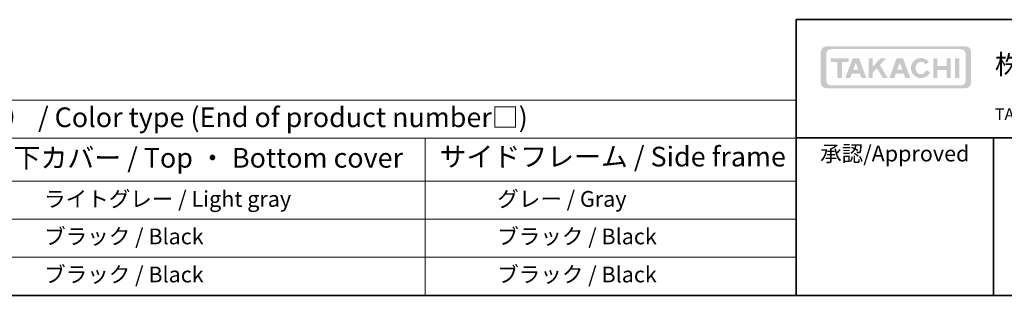
# Model space of a CAD drawing. Units: millimetres. Extents: x 0 to 9650, y 0 to 1264.
# Drawn here: x 335 to 709, y 0 to 105 of the extents above; entities that cross this region are included whole.
import ezdxf
from ezdxf.enums import TextEntityAlignment as Align

# ---------------------------------------------------------------- set-up
doc = ezdxf.new("R2010")
doc.units = ezdxf.units.MM
doc.header["$LTSCALE"] = 3
for name, color, linetype, lineweight in [('Border (ISO)', 7, 'Continuous', 35), ('Hatch (ISO)', 1, 'Continuous', 18), ('Symbol (ISO)', 7, 'Continuous', 18), ('Title (ISO)', 7, 'Continuous', 35)]:
    doc.layers.add(name, color=color, linetype=linetype, lineweight=lineweight)
doc.styles.add('Note Text (TK)', font='txt')
doc.styles.add('Note Text (TK2)', font='txt')
doc.styles.add('文字スタイル67', font='arial.ttf')

# ---------------------------------------------------------------- blocks, each defined once
blk = doc.blocks.new('図面枠 tk図枠')
at = {"layer": 'Border (ISO)'}
blk.add_line((14.50000000000001, 8.000000000000007), (405.4999999999999, 8.000000000000007), dxfattribs=at)
blk = doc.blocks.new('表題欄 tk表題欄')
at = {"layer": 'Hatch (ISO)'}
h = blk.add_hatch(color=256, dxfattribs=at)
edge = h.paths.add_edge_path(flags=0)
edge.add_arc((95.57537688673352, 236.2990653650367), 0.5958259999999996, 269.9999999999897, 360)
edge.add_line((96.17120288673351, 236.2990653650368), (96.17120288673348, 239.7107813650365))
edge.add_arc((95.5753768867335, 239.7107813650366), 0.5958259999999996, 0, 90.0000000000068)
edge.add_line((95.57537688673342, 240.3066073650366), (79.13710888673356, 240.3066073650366))
edge.add_arc((79.13710888673353, 239.7107813650366), 0.5958259999999996, 89.99999999999744, 180)
edge.add_line((78.54128288673353, 239.7107813650365), (78.54128288673331, 236.2990653650368))
edge.add_arc((79.13710888673332, 236.2990653650365), 0.5958259999999996, 180, 270.0000000000231)
edge.add_line((79.13710888673356, 235.7032393650365), (95.57537688673342, 235.7032393650367))
edge = h.paths.add_edge_path()
edge.add_line((77.83935088673357, 239.9556413650366), (77.83935088673357, 236.0542053650368))
edge.add_arc((78.54128288673346, 236.0542053650367), 0.7019319999998935, 180, 270.0000000000087)
edge.add_line((78.54128288673357, 235.3522733650368), (96.17120288673352, 235.3522733650368))
edge.add_arc((96.17120288673351, 236.0542053650367), 0.7019319999998921, 270, 360)
edge.add_line((96.8731348867334, 236.0542053650368), (96.87313488673352, 239.9556413650366))
edge.add_arc((96.1712028867336, 239.9556413650367), 0.7019319999998921, 0, 90.00000000000873)
edge.add_line((96.17120288673348, 240.6575733650367), (78.54128288673357, 240.6575733650366))
edge.add_arc((78.54128288673357, 239.9556413650366), 0.7019319999999984, 90, 180)
for points in [[(79.07181288673355, 239.1476033650369), (79.07181288673355, 238.6578833650367), (79.92066088673353, 238.6578833650367), (79.92066088673353, 236.6581933650368), (80.50832488673353, 236.6581933650368), (80.50832488673353, 238.6578833650367), (81.35717288673355, 238.6578833650367), (81.35717288673355, 239.1476033650369)], [(85.68407849525303, 236.6581933650368), (84.9434673993943, 237.8918698287545), (84.41792288673358, 237.3246628822781), (84.41792288673358, 236.6581933650368), (83.89555488673355, 236.6581933650368), (83.89555488673355, 239.1476033650369), (84.41792288673358, 239.1476033650369), (84.41792288673358, 238.0993979968839), (85.38913556809511, 239.1476033650369), (86.10696490847272, 239.1476033650369), (85.31925422435492, 238.2974470774499), (86.30334488673353, 236.6581933650368)], [(92.09142939614459, 239.1476033650369), (92.09142939614459, 236.6581933650368), (92.60971639614465, 236.6581933650368), (92.60971639614465, 237.6580383650368), (93.76872039614462, 237.6580383650368), (93.76872039614462, 236.6581933650368), (94.28700739614459, 236.6581933650368), (94.28700739614459, 239.1476033650369), (93.76872039614462, 239.1476033650369), (93.76872039614462, 238.1477583650367), (92.60971639614465, 238.1477583650367), (92.60971639614465, 239.1476033650369)], [(94.84202339614467, 239.1476033650369), (94.84202339614467, 236.6581933650368), (95.36439139614473, 236.6581933650368), (95.36439139614473, 239.1476033650369)]]:
    blk.add_hatch(color=256, dxfattribs=at).paths.add_polyline_path(points)
h = blk.add_hatch(color=256, dxfattribs=at)
h.paths.add_polyline_path([(82.59020695886475, 237.7110913650368), (81.95242681460243, 237.7110913650368), (82.27131688673356, 238.5794973650367)], flags=0)
h.paths.add_polyline_path([(82.77903014574996, 237.1968853650368), (81.76360362771717, 237.1968853650368), (81.56578886050404, 236.6581933650368), (80.94907288673355, 236.6581933650368), (81.86321688673357, 239.1476033650369), (82.67941688673353, 239.1476033650369), (83.59356088673351, 236.6581933650368), (82.97684491296302, 236.6581933650368)])
h = blk.add_hatch(color=256, dxfattribs=at)
h.paths.add_polyline_path([(87.52707281460246, 237.7110913650368), (88.16485295886469, 237.7110913650368), (87.84596288673359, 238.5794973650367)], flags=0)
h.paths.add_polyline_path([(87.14043486050403, 236.6581933650368), (87.3382496277172, 237.1968853650368), (88.35367614574989, 237.1968853650368), (88.551490912963, 236.6581933650368), (89.16820688673343, 236.6581933650368), (88.25406288673352, 239.1476033650369), (87.43786288673356, 239.1476033650369), (86.52371888673358, 236.6581933650368)])
h = blk.add_hatch(color=256, dxfattribs=at)
edge = h.paths.add_edge_path()
edge.add_arc((90.52309888673334, 237.9028983650369), 1.273272000000011, 38.55054079078439, 336.5820184016556)
edge.add_line((91.69149139614446, 237.3968543650369), (91.17255542714857, 237.6216113977801))
edge.add_ellipse((90.52309888673352, 237.9028983650369), major_axis=(0, -0.7998759999999119), ratio=0.8673469387756529, start_angle=128.5505407907963, end_angle=426.582018401653, ccw=False)
edge.add_line((91.09381514418376, 238.3576891122095), (91.51887237036831, 238.6964075050431))
at = {"layer": 'Title (ISO)'}
for p, q in [((74.70882392282105, 244.052739026017), (255.7088239228211, 244.052739026017)), ((74.70882392282105, 209.052739026017), (74.70882392282105, 244.052739026017)), ((74.70882392282105, 229.052739026017), (230.7088239228211, 229.052739026017)), ((99.70882392282108, 229.052739026017), (99.70882392282108, 209.052739026017)), ((255.7088239228211, 209.052739026017), (74.70882392282105, 209.052739026017))]:
    blk.add_line(p, q, dxfattribs=at)
at = {"layer": 'Title (ISO)', "color": 7, "attachment_point": 4, "line_spacing_factor": 1.5, "style": 'Note Text (TK)'}
for s, insert, char_height in [('株式会社タカチ電機工業', (99.87313488673345, 238.052739026017), 2.5), ('\\fArial|b0|i0;\\H1.4986;TAKACHI ELECTRONICS ENCLOSURE CO., LTD.', (99.87313488673342, 232.052739026017), 1.49859994649887)]:
    blk.add_mtext(s, dxfattribs=dict(at, insert=insert, char_height=char_height))
at = {"layer": 'Title (ISO)', "color": 1, "insert": (87.20882392282108, 227.052739026017), "char_height": 2.000000029802322, "attachment_point": 5, "line_spacing_factor": 1.5, "style": 'Note Text (TK)'}
blk.add_mtext('\\fＭＳ Ｐゴシック|b0|i0;\\H2.0000;承認/Approved', dxfattribs=at)
at = {"layer": 'Title (ISO)', "color": 7}
for tag, p, height, style in [('<品名>_001', (157.5383693773665, 235.7317162987443), 2.5, 'Note Text (TK)'), ('<Title>_001', (157.4932713957346, 230.5520568828656), 2.000000029802322, '文字スタイル67'), ('<ページ_No.>_001', (237.9488807410029, 213.302739026017), 2.5, 'Note Text (TK)'), ('<総ページ数>_001', (246.7997330137301, 213.302739026017), 2.5, 'Note Text (TK)'), ('作成日_001', (175.617914831912, 211.2814322078352), 2.5, 'Note Text (TK)')]:
    blk.add_attdef(tag, p, '', height=height, dxfattribs=dict(at, style=style))
at = {"layer": 'Title (ISO)', "color": 7, "style": 'Note Text (TK)'}
blk.add_attdef('<尺度>', text='', height=2.5, dxfattribs=at).set_placement((243.2088239228211, 223.5527390260171), align=Align.MIDDLE_CENTER)
blk = doc.blocks.new('テーブル1')
at = {"layer": 'Symbol (ISO)'}
for p, q in [((59.49999999999994, 32.76011696934701), (224.5, 32.76011696934701)), ((224.5, 32.76011696934701), (224.5, 27.93918116241695)), ((59.49999999999994, 27.93918116241695), (224.5, 27.93918116241695)), ((177.4999999999999, 27.93918116241695), (177.4999999999999, 22.49824535548687)), ((224.4999999999999, 27.93918116241695), (224.4999999999999, 22.49824535548687)), ((59.49999999999994, 22.49824535548687), (224.4999999999999, 22.49824535548687)), ((177.4999999999999, 22.49824535548687), (177.4999999999999, 8.000000000000005)), ((224.4999999999999, 22.49824535548687), (224.4999999999999, 8.000000000000005)), ((59.49999999999994, 17.66549690365792), (224.4999999999999, 17.66549690365792)), ((59.49999999999994, 12.83274845182896), (224.4999999999999, 12.83274845182896)), ((59.49999999999994, 8.000000000000005), (224.4999999999999, 8.000000000000005))]:
    blk.add_line(p, q, dxfattribs=at)
at = {"layer": 'Symbol (ISO)', "color": 7, "attachment_point": 7}
for s, insert, char_height, style in [('色仕様（型番末尾□） / Color type (End of product number□)', (93.61743841876728, 28.57333329111338), 2.5, 'Note Text (TK)'), ('上下カバー / Top ・ Bottom cover', (121.9664448758566, 23.4277775079012), 2.5, 'Note Text (TK)'), ('サイドフレーム / Side frame', (179.3247960894076, 23.58128637410701), 2.5, 'Note Text (TK)'), ('              ライトグレー / Light gray', (120.6999999999999, 18.61403489112854), 2.000000029802322, 'Note Text (TK2)'), ('             グレー / Gray', (178.6999999999999, 18.61988283321261), 2.000000029802322, 'Note Text (TK2)'), ('              ブラック / Black', (120.6999999999999, 13.85730982609094), 2.000000029802322, 'Note Text (TK2)'), ('             ブラック / Black', (178.6999999999999, 13.85730982609094), 2.000000029802322, 'Note Text (TK2)'), ('              ブラック / Black', (120.6999999999999, 9.024561374261978), 2.000000029802322, 'Note Text (TK2)'), ('             ブラック / Black', (178.6999999999999, 9.024561374261978), 2.000000029802322, 'Note Text (TK2)')]:
    blk.add_mtext(s, dxfattribs=dict(at, insert=insert, char_height=char_height, style=style))

msp = doc.modelspace()

# ---------------------------------------------------------------- block references
at = {"xscale": 3, "yscale": 3, "zscale": 3}
for name, p in [('図面枠 tk図枠', (-43.50000000000003, -24.00000000000002)), ('表題欄 tk表題欄', (405.8735282315366, -627.158217078051)), ('テーブル1', (-43.50000000000003, -24.00000000000002))]:
    msp.add_blockref(name, p, dxfattribs=at)

doc.saveas('drawing.dxf')
